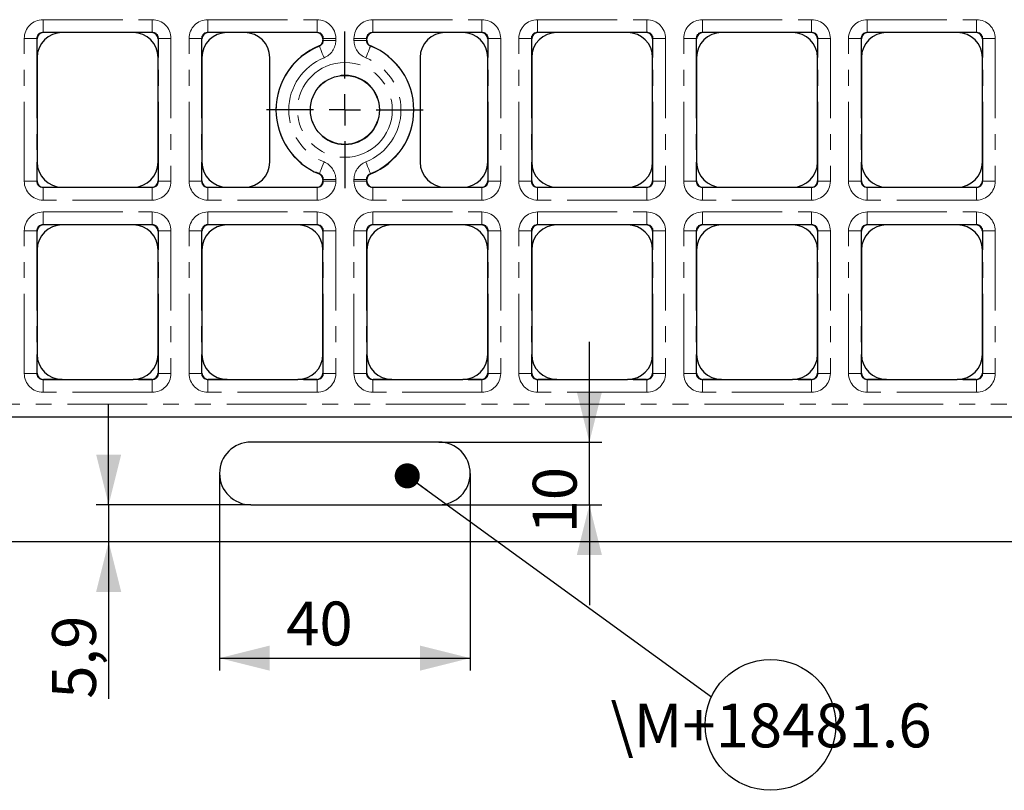
# Model space of a CAD drawing. Units: millimetres. Extents: x 0 to 941, y -61 to 420.
# Drawn here: x 170 to 248, y 286 to 347 of the extents above; entities that cross this region are included whole.
import ezdxf

# ---------------------------------------------------------------- set-up
doc = ezdxf.new("R2010")
doc.units = ezdxf.units.MM
doc.linetypes.add('PHANTOM', pattern=[12.7, 6.35, -1.27, 1.27, -1.27, 1.27, -1.27])
doc.layers.add('FORMAT', color=7, linetype='Continuous')
doc.styles.add('SLDTEXTSTYLE0', font='TXT', dxfattribs={"width": 0.663, "bigfont": 'bigfont'})
doc.styles.add('SLDTEXTSTYLE1', font='TXT', dxfattribs={"width": 0.663})
doc.dimstyles.new('SLDDIMSTYLE3', dxfattribs={"dimtxt": 3.5, "dimasz": 4, "dimexe": 0, "dimexo": 0.0625, "dimgap": 0.875, "dimtad": 2, "dimlfac": 2, "dimrnd": 1e-09, "dimzin": 12, "dimdsep": 46, "dimtxsty": 'SLDTEXTSTYLE1', "dimsah": 1, "dimcen": 0.09, "dimadec": 0, "dimazin": 3, "dimtfac": 1, "dimtmove": 0, "dimatfit": 0, "dimfxl": 0, "dimfrac": 2, "dimtolj": 1, "dimtzin": 12, "dimarcsym": 0})
doc.dimstyles.new('SLDDIMSTYLE6', dxfattribs={"dimtxt": 3.5, "dimasz": 4, "dimexe": 0, "dimexo": 0.0625, "dimgap": 0.875, "dimtad": 2, "dimdec": 1, "dimlfac": 2, "dimrnd": 1e-09, "dimzin": 12, "dimdsep": 46, "dimtxsty": 'SLDTEXTSTYLE1', "dimsah": 1, "dimcen": 0.09, "dimadec": 0, "dimazin": 3, "dimtfac": 1, "dimtmove": 0, "dimatfit": 0, "dimfxl": 0, "dimfrac": 2, "dimtolj": 1, "dimtzin": 12, "dimarcsym": 0})
doc.dimstyles.new('SLDDIMSTYLE7', dxfattribs={"dimtxt": 3.5, "dimasz": 4, "dimexe": 0, "dimexo": 0.0625, "dimgap": 0.875, "dimtad": 2, "dimlfac": 2, "dimrnd": 1e-09, "dimzin": 12, "dimdsep": 46, "dimtxsty": 'SLDTEXTSTYLE1', "dimsah": 1, "dimcen": 0.09, "dimadec": 0, "dimazin": 3, "dimtfac": 1, "dimtofl": 0, "dimtmove": 0, "dimatfit": 3, "dimfxl": 0, "dimfrac": 2, "dimtolj": 1, "dimtzin": 12, "dimarcsym": 0})
doc.dimstyles.new('SLDDIMSTYLE8', dxfattribs={"dimtxt": 0, "dimasz": 2, "dimexe": 0, "dimexo": 0.0625, "dimgap": 0, "dimtad": 0, "dimtih": 1, "dimtoh": 1, "dimdec": 0, "dimrnd": 1e-09, "dimzin": 0, "dimdsep": 46, "dimtxsty": 'Standard', "dimblk1": 'DOT', "dimblk2": 'DOT', "dimsah": 1, "dimcen": 0.09, "dimadec": 0, "dimazin": 0, "dimtfac": 2, "dimtdec": 0, "dimtofl": 0, "dimtmove": 0, "dimatfit": 3, "dimldrblk": 'DOT', "dimfxl": 0, "dimfrac": 2, "dimtolj": 1, "dimtzin": 0, "dimarcsym": 0})

# ---------------------------------------------------------------- blocks, each defined once
blk = doc.blocks.new('_D_17')
at = {"layer": 'FORMAT'}
for p, q in [((185.656, 311.264), (185.656, 295.53)), ((205.656, 311.264), (205.656, 295.53)), ((185.656, 296.53), (205.656, 296.53))]:
    blk.add_line(p, q, dxfattribs=at)
for points in [[(185.656, 296.53), (189.656, 295.53), (189.656, 297.53)], [(205.656, 296.53), (201.656, 297.53), (201.656, 295.53)]]:
    blk.add_solid(points, dxfattribs=at)
at = {"layer": 'FORMAT', "insert": (190.974, 301.041, 0.175), "char_height": 3.5, "attachment_point": 1, "style": 'SLDTEXTSTYLE1'}
blk.add_mtext('40', dxfattribs=at)
blk = doc.blocks.new('_D_21')
at = {"layer": 'FORMAT'}
for p, q in [((215.156, 313.764), (215.156, 321.764)), ((203.156, 313.764), (216.156, 313.764)), ((215.156, 308.764), (215.156, 313.764)), ((203.156, 308.764), (216.156, 308.764)), ((215.156, 308.764), (215.156, 300.764))]:
    blk.add_line(p, q, dxfattribs=at)
for points in [[(215.156, 313.764), (216.156, 317.764), (214.156, 317.764)], [(215.156, 308.764), (214.156, 304.764), (216.156, 304.764)]]:
    blk.add_solid(points, dxfattribs=at)
at = {"layer": 'FORMAT', "insert": (210.644, 306.479, 0.175), "char_height": 3.5, "attachment_point": 1, "rotation": 90, "style": 'SLDTEXTSTYLE1'}
blk.add_mtext('10', dxfattribs=at)
blk = doc.blocks.new('_D_22')
at = {"layer": 'FORMAT'}
for p, q in [((176.812, 308.764), (176.812, 316.764)), ((188.156, 308.764), (175.812, 308.764)), ((176.812, 308.764), (176.812, 305.814)), ((176.812, 305.814), (176.812, 293.292))]:
    blk.add_line(p, q, dxfattribs=at)
for points in [[(176.812, 308.764), (177.812, 312.764), (175.812, 312.764)], [(176.812, 305.814), (175.812, 301.814), (177.812, 301.814)]]:
    blk.add_solid(points, dxfattribs=at)
at = {"layer": 'FORMAT', "insert": (172.3, 293.292, 0.175), "char_height": 3.5, "attachment_point": 1, "rotation": 90, "style": 'SLDTEXTSTYLE1'}
blk.add_mtext('5,9', dxfattribs=at)
blk = doc.blocks.new('SW_NOTE_5')
at = {"layer": 'FORMAT', "color": 0}
blk.add_circle((4.707, -2.249), 5.217, dxfattribs=at)
at = {"layer": 'FORMAT', "color": 0, "insert": (4.746, -0.542), "char_height": 3.5, "attachment_point": 2, "style": 'SLDTEXTSTYLE0'}
blk.add_mtext('\\M+18481.6', dxfattribs=at)
blk = doc.blocks.new('_DOT')
at = {"color": 0, "linetype": 'ByBlock', "lineweight": -2}
blk.add_line((-0.5, 0), (-1, 0), dxfattribs=at)
at = {"color": 0, "linetype": 'ByBlock', "const_width": 0.5}
blk.add_lwpolyline([(-0.25, 0, 1), (0.25, 0, 1)], format="xyb", close=True, dxfattribs=at)
blk = doc.blocks.new('SW_CENTERMARKSYMBOL_1')
at = {"layer": 'FORMAT', "color": 0}
for p, q in [((0, 2.5), (0, 6.25)), ((0, 0), (0, 1.25)), ((-2.5, 0), (-6.25, 0)), ((0, 0), (-1.25, 0)), ((0, 0), (0, -1.25)), ((0, 0), (1.25, 0)), ((2.5, 0), (6.25, 0)), ((0, -2.5), (0, -6.25))]:
    blk.add_line(p, q, dxfattribs=at)

msp = doc.modelspace()

# ---------------------------------------------------------------- linework, layer by layer
at = {"color": 8, "linetype": 'PHANTOM', "lineweight": 0}
for p, q in [((171.579572, 347.460115), (180.282123, 347.460115)), ((171.579572, 346.460153), (171.579572, 347.460115)), ((180.282123, 346.460153), (180.282123, 347.460115)), ((184.729572, 347.460115), (193.432124, 347.460115)), ((184.729572, 346.460153), (184.729572, 347.460115)), ((193.432124, 346.460153), (193.432124, 347.460115)), ((197.879572, 347.460115), (206.582123, 347.460115)), ((197.879572, 347.460115), (197.879572, 346.460153)), ((206.582123, 347.460115), (206.582123, 346.460153)), ((211.029572, 347.460115), (219.732123, 347.460115)), ((211.029572, 346.460153), (211.029572, 347.460115)), ((219.732123, 346.460153), (219.732123, 347.460115)), ((224.179572, 347.460115), (232.882122, 347.460115)), ((224.179572, 346.460153), (224.179572, 347.460115)), ((232.882122, 346.460153), (232.882122, 347.460115)), ((237.329571, 347.460115), (246.032125, 347.460115)), ((237.329571, 346.460153), (237.329571, 347.460115)), ((246.032125, 346.460153), (246.032125, 347.460115)), ((180.282123, 346.460153), (171.579572, 346.460153)), ((171.579572, 346.460153), (171.605828, 346.433896)), ((180.255867, 346.433896), (180.282123, 346.460153)), ((193.432124, 346.460153), (184.729572, 346.460153)), ((184.729572, 346.460153), (184.755829, 346.433896)), ((193.405867, 346.433896), (193.432124, 346.460153)), ((206.582123, 346.460153), (197.879572, 346.460153)), ((197.879572, 346.460153), (197.905829, 346.433896)), ((206.555867, 346.433896), (206.582123, 346.460153)), ((219.732123, 346.460153), (211.029572, 346.460153)), ((211.029572, 346.460153), (211.055829, 346.433896)), ((219.705868, 346.433896), (219.732123, 346.460153)), ((232.882122, 346.460153), (224.179572, 346.460153)), ((224.179572, 346.460153), (224.205828, 346.433896)), ((232.855867, 346.433896), (232.882122, 346.460153)), ((246.032125, 346.460153), (237.329571, 346.460153)), ((237.329571, 346.460153), (237.355827, 346.433896)), ((246.005866, 346.433896), (246.032125, 346.460153)), ((170.079629, 334.56762), (170.079629, 345.960172)), ((170.079629, 345.960172), (171.079592, 345.960172)), ((171.079592, 345.960172), (171.079592, 334.56762)), ((171.105848, 345.933915), (171.079592, 345.960172)), ((180.782105, 345.960172), (180.755848, 345.933915)), ((180.782105, 334.56762), (180.782105, 345.960172)), ((180.782105, 345.960172), (181.782067, 345.960172)), ((181.782067, 345.960172), (181.782067, 334.56762)), ((183.229629, 334.56762), (183.229629, 345.960172)), ((183.229629, 345.960172), (184.229591, 345.960172)), ((184.229591, 345.960172), (184.229591, 334.56762)), ((184.255848, 345.933915), (184.229591, 345.960172)), ((193.932105, 345.960172), (193.905848, 345.933915)), ((193.905848, 345.826032), (193.932105, 345.808301)), ((193.932105, 345.808301), (193.932105, 345.960172)), ((193.932105, 345.960172), (194.932067, 345.960172)), ((193.932105, 345.808301), (194.932067, 345.808301)), ((194.932067, 345.960172), (194.932067, 345.808301)), ((196.379629, 345.808301), (196.379629, 345.960172)), ((196.379629, 345.960172), (197.379591, 345.960172)), ((196.379629, 345.808301), (197.379591, 345.808301)), ((197.379591, 345.960172), (197.379591, 345.808301)), ((197.405848, 345.933915), (197.379591, 345.960172)), ((197.379591, 345.808301), (197.405848, 345.826032)), ((207.082105, 345.960172), (207.055848, 345.933915)), ((207.082105, 334.56762), (207.082105, 345.960172)), ((208.082067, 345.960172), (207.082105, 345.960172)), ((208.082067, 345.960172), (208.082067, 334.56762)), ((209.529629, 334.56762), (209.529629, 345.960172)), ((209.529629, 345.960172), (210.529591, 345.960172)), ((210.529591, 345.960172), (210.529591, 334.56762)), ((210.555848, 345.933915), (210.529591, 345.960172)), ((220.232104, 345.960172), (220.205848, 345.933915)), ((220.232104, 334.56762), (220.232104, 345.960172)), ((220.232104, 345.960172), (221.232067, 345.960172)), ((221.232067, 345.960172), (221.232067, 334.56762)), ((222.679629, 334.56762), (222.679629, 345.960172)), ((222.679629, 345.960172), (223.679592, 345.960172)), ((223.679592, 345.960172), (223.679592, 334.56762)), ((223.705848, 345.933915), (223.679592, 345.960172)), ((233.382105, 345.960172), (233.355849, 345.933915)), ((233.382105, 334.56762), (233.382105, 345.960172)), ((233.382105, 345.960172), (234.382066, 345.960172)), ((234.382066, 345.960172), (234.382066, 334.56762)), ((235.829628, 334.56762), (235.829628, 345.960172)), ((235.829628, 345.960172), (236.829593, 345.960172)), ((236.829593, 345.960172), (236.829593, 334.56762)), ((236.855849, 345.933915), (236.829593, 345.960172)), ((246.532104, 345.960172), (246.505848, 345.933915)), ((246.532104, 334.56762), (246.532104, 345.960172)), ((246.532104, 345.960172), (247.532065, 345.960172)), ((247.532065, 345.960172), (247.532065, 334.56762)), ((171.079592, 334.56762), (171.105848, 334.593877)), ((180.755848, 334.593877), (180.782105, 334.56762)), ((184.229591, 334.56762), (184.255848, 334.593877)), ((193.932105, 334.719491), (193.905848, 334.70176)), ((193.905848, 334.593877), (193.932105, 334.56762)), ((193.932105, 334.56762), (193.932105, 334.719491)), ((194.932067, 334.719491), (193.932105, 334.719491)), ((194.932067, 334.719491), (194.932067, 334.56762)), ((196.379629, 334.56762), (196.379629, 334.719491)), ((197.379591, 334.719491), (196.379629, 334.719491)), ((197.379591, 334.719491), (197.379591, 334.56762)), ((197.405848, 334.70176), (197.379591, 334.719491)), ((197.379591, 334.56762), (197.405848, 334.593877)), ((207.055848, 334.593877), (207.082105, 334.56762)), ((210.529591, 334.56762), (210.555848, 334.593877)), ((220.205848, 334.593877), (220.232104, 334.56762)), ((223.679592, 334.56762), (223.705848, 334.593877)), ((233.355849, 334.593877), (233.382105, 334.56762)), ((236.829593, 334.56762), (236.855849, 334.593877)), ((246.505848, 334.593877), (246.532104, 334.56762)), ((170.079629, 334.56762), (171.079592, 334.56762)), ((171.605828, 334.093896), (171.579572, 334.067639)), ((171.579572, 333.067677), (171.579572, 334.067639)), ((171.579572, 334.067639), (180.282123, 334.067639)), ((180.282123, 334.067639), (180.255867, 334.093896)), ((180.282123, 333.067677), (180.282123, 334.067639)), ((180.782105, 334.56762), (181.782067, 334.56762)), ((183.229629, 334.56762), (184.229591, 334.56762)), ((184.755829, 334.093896), (184.729572, 334.067639)), ((184.729572, 333.067677), (184.729572, 334.067639)), ((184.729572, 334.067639), (193.432124, 334.067639)), ((193.432124, 334.067639), (193.405867, 334.093896)), ((193.432124, 333.067677), (193.432124, 334.067639)), ((194.932067, 334.56762), (193.932105, 334.56762)), ((197.379591, 334.56762), (196.379629, 334.56762)), ((197.905829, 334.093896), (197.879572, 334.067639)), ((197.879572, 334.067639), (197.879572, 333.067677)), ((197.879572, 334.067639), (206.582123, 334.067639)), ((206.582123, 334.067639), (206.555867, 334.093896)), ((206.582123, 334.067639), (206.582123, 333.067677)), ((208.082067, 334.56762), (207.082105, 334.56762)), ((209.529629, 334.56762), (210.529591, 334.56762)), ((211.055829, 334.093896), (211.029572, 334.067639)), ((211.029572, 333.067677), (211.029572, 334.067639)), ((211.029572, 334.067639), (219.732123, 334.067639)), ((219.732123, 334.067639), (219.705868, 334.093896)), ((219.732123, 333.067677), (219.732123, 334.067639)), ((220.232104, 334.56762), (221.232067, 334.56762)), ((222.679629, 334.56762), (223.679592, 334.56762)), ((224.205828, 334.093896), (224.179572, 334.067639)), ((224.179572, 333.067677), (224.179572, 334.067639)), ((224.179572, 334.067639), (232.882122, 334.067639)), ((232.882122, 334.067639), (232.855867, 334.093896)), ((232.882122, 333.067677), (232.882122, 334.067639)), ((233.382105, 334.56762), (234.382066, 334.56762)), ((235.829628, 334.56762), (236.829593, 334.56762)), ((237.355827, 334.093896), (237.329571, 334.067639)), ((237.329571, 333.067677), (237.329571, 334.067639)), ((237.329571, 334.067639), (246.032125, 334.067639)), ((246.032125, 334.067639), (246.005866, 334.093896)), ((246.032125, 333.067677), (246.032125, 334.067639)), ((246.532104, 334.56762), (247.532065, 334.56762)), ((180.282123, 333.067677), (171.579572, 333.067677)), ((193.432124, 333.067677), (184.729572, 333.067677)), ((206.582123, 333.067677), (197.879572, 333.067677)), ((219.732123, 333.067677), (211.029572, 333.067677)), ((232.882122, 333.067677), (224.179572, 333.067677)), ((246.032125, 333.067677), (237.329571, 333.067677)), ((171.579572, 332.120114), (180.282123, 332.120114)), ((171.579572, 331.120152), (171.579572, 332.120114)), ((180.282123, 331.120152), (180.282123, 332.120114)), ((184.729572, 332.120114), (193.432124, 332.120114)), ((184.729572, 331.120152), (184.729572, 332.120114)), ((193.432124, 331.120152), (193.432124, 332.120114)), ((197.879572, 332.120114), (206.582123, 332.120114)), ((197.879572, 331.120152), (197.879572, 332.120114)), ((206.582123, 331.120152), (206.582123, 332.120114)), ((211.029572, 332.120114), (219.732123, 332.120114)), ((211.029572, 331.120152), (211.029572, 332.120114)), ((219.732123, 331.120152), (219.732123, 332.120114)), ((224.179572, 332.120114), (232.882122, 332.120114)), ((224.179572, 331.120152), (224.179572, 332.120114)), ((232.882122, 331.120152), (232.882122, 332.120114)), ((237.329571, 332.120114), (246.032125, 332.120114)), ((237.329571, 331.120152), (237.329571, 332.120114)), ((246.032125, 331.120152), (246.032125, 332.120114)), ((180.282123, 331.120152), (171.579572, 331.120152)), ((171.579572, 331.120152), (171.605828, 331.093896)), ((180.255867, 331.093896), (180.282123, 331.120152)), ((193.432124, 331.120152), (184.729572, 331.120152)), ((184.729572, 331.120152), (184.755829, 331.093896)), ((193.405867, 331.093896), (193.432124, 331.120152)), ((206.582123, 331.120152), (197.879572, 331.120152)), ((197.879572, 331.120152), (197.905829, 331.093896)), ((206.555867, 331.093896), (206.582123, 331.120152)), ((219.732123, 331.120152), (211.029572, 331.120152)), ((211.029572, 331.120152), (211.055829, 331.093896)), ((219.705868, 331.093896), (219.732123, 331.120152)), ((232.882122, 331.120152), (224.179572, 331.120152)), ((224.179572, 331.120152), (224.205828, 331.093896)), ((232.855867, 331.093896), (232.882122, 331.120152)), ((246.032125, 331.120152), (237.329571, 331.120152)), ((237.329571, 331.120152), (237.355827, 331.093896)), ((246.005866, 331.093896), (246.032125, 331.120152)), ((170.079629, 319.23762), (170.079629, 330.620172)), ((170.079629, 330.620172), (171.079592, 330.620172)), ((171.079592, 330.620172), (171.079592, 319.23762)), ((171.105848, 330.593915), (171.079592, 330.620172)), ((180.782105, 330.620172), (180.755848, 330.593915)), ((180.782105, 319.23762), (180.782105, 330.620172)), ((180.782105, 330.620172), (181.782067, 330.620172)), ((181.782067, 330.620172), (181.782067, 319.23762)), ((183.229629, 319.23762), (183.229629, 330.620172)), ((183.229629, 330.620172), (184.229591, 330.620172)), ((184.229591, 330.620172), (184.229591, 319.23762)), ((184.255848, 330.593915), (184.229591, 330.620172)), ((193.932105, 330.620172), (193.905848, 330.593915)), ((193.932105, 319.23762), (193.932105, 330.620172)), ((193.932105, 330.620172), (194.932067, 330.620172)), ((194.932067, 330.620172), (194.932067, 319.23762)), ((196.379629, 319.23762), (196.379629, 330.620172)), ((196.379629, 330.620172), (197.379591, 330.620172)), ((197.379591, 330.620172), (197.379591, 319.23762)), ((197.405848, 330.593915), (197.379591, 330.620172)), ((207.082105, 330.620172), (207.055848, 330.593915)), ((207.082105, 319.23762), (207.082105, 330.620172)), ((207.082105, 330.620172), (208.082067, 330.620172)), ((208.082067, 330.620172), (208.082067, 319.23762)), ((209.529629, 319.23762), (209.529629, 330.620172)), ((209.529629, 330.620172), (210.529591, 330.620172)), ((210.529591, 330.620172), (210.529591, 319.23762)), ((210.555848, 330.593915), (210.529591, 330.620172)), ((220.232104, 330.620172), (220.205848, 330.593915)), ((220.232104, 319.23762), (220.232104, 330.620172)), ((220.232104, 330.620172), (221.232067, 330.620172)), ((221.232067, 330.620172), (221.232067, 319.23762)), ((222.679629, 319.23762), (222.679629, 330.620172)), ((222.679629, 330.620172), (223.679592, 330.620172)), ((223.679592, 330.620172), (223.679592, 319.23762)), ((223.705848, 330.593915), (223.679592, 330.620172)), ((233.382105, 330.620172), (233.355849, 330.593915)), ((233.382105, 319.23762), (233.382105, 330.620172)), ((233.382105, 330.620172), (234.382066, 330.620172)), ((234.382066, 330.620172), (234.382066, 319.23762)), ((235.829628, 319.23762), (235.829628, 330.620172)), ((235.829628, 330.620172), (236.829593, 330.620172)), ((236.829593, 330.620172), (236.829593, 319.23762)), ((236.855849, 330.593915), (236.829593, 330.620172)), ((246.532104, 330.620172), (246.505848, 330.593915)), ((246.532104, 319.23762), (246.532104, 330.620172)), ((246.532104, 330.620172), (247.532065, 330.620172)), ((247.532065, 330.620172), (247.532065, 319.23762)), ((170.079629, 319.23762), (171.079592, 319.23762)), ((171.079592, 319.23762), (171.105848, 319.263878)), ((180.755848, 319.263878), (180.782105, 319.23762)), ((180.782105, 319.23762), (181.782067, 319.23762)), ((183.229629, 319.23762), (184.229591, 319.23762)), ((184.229591, 319.23762), (184.255848, 319.263878)), ((193.905848, 319.263878), (193.932105, 319.23762)), ((193.932105, 319.23762), (194.932067, 319.23762)), ((196.379629, 319.23762), (197.379591, 319.23762)), ((197.379591, 319.23762), (197.405848, 319.263878)), ((207.055848, 319.263878), (207.082105, 319.23762)), ((207.082105, 319.23762), (208.082067, 319.23762)), ((209.529629, 319.23762), (210.529591, 319.23762)), ((210.529591, 319.23762), (210.555848, 319.263878)), ((220.205848, 319.263878), (220.232104, 319.23762)), ((220.232104, 319.23762), (221.232067, 319.23762)), ((222.679629, 319.23762), (223.679592, 319.23762)), ((223.679592, 319.23762), (223.705848, 319.263878)), ((233.355849, 319.263878), (233.382105, 319.23762)), ((233.382105, 319.23762), (234.382066, 319.23762)), ((235.829628, 319.23762), (236.829593, 319.23762)), ((236.829593, 319.23762), (236.855849, 319.263878)), ((246.505848, 319.263878), (246.532104, 319.23762)), ((246.532104, 319.23762), (247.532065, 319.23762)), ((171.605828, 318.763895), (171.579572, 318.737639)), ((171.579572, 317.737677), (171.579572, 318.737639)), ((171.579572, 318.737639), (180.282123, 318.737639)), ((180.282123, 318.737639), (180.255867, 318.763895)), ((180.282123, 317.737677), (180.282123, 318.737639)), ((184.755829, 318.763895), (184.729572, 318.737639)), ((184.729572, 317.737677), (184.729572, 318.737639)), ((184.729572, 318.737639), (193.432124, 318.737639)), ((193.432124, 318.737639), (193.405867, 318.763895)), ((193.432124, 317.737677), (193.432124, 318.737639)), ((197.905829, 318.763895), (197.879572, 318.737639)), ((197.879572, 317.737677), (197.879572, 318.737639)), ((197.879572, 318.737639), (206.582123, 318.737639)), ((206.582123, 318.737639), (206.555867, 318.763895)), ((206.582123, 317.737677), (206.582123, 318.737639)), ((211.055829, 318.763895), (211.029572, 318.737639)), ((211.029572, 317.737677), (211.029572, 318.737639)), ((211.029572, 318.737639), (219.732123, 318.737639)), ((219.732123, 318.737639), (219.705868, 318.763895)), ((219.732123, 317.737677), (219.732123, 318.737639)), ((224.205828, 318.763895), (224.179572, 318.737639)), ((224.179572, 317.737677), (224.179572, 318.737639)), ((224.179572, 318.737639), (232.882122, 318.737639)), ((232.882122, 318.737639), (232.855867, 318.763895)), ((232.882122, 317.737677), (232.882122, 318.737639)), ((237.355827, 318.763895), (237.329571, 318.737639)), ((237.329571, 317.737677), (237.329571, 318.737639)), ((237.329571, 318.737639), (246.032125, 318.737639)), ((246.032125, 318.737639), (246.005866, 318.763895)), ((246.032125, 317.737677), (246.032125, 318.737639)), ((180.282123, 317.737677), (171.579572, 317.737677)), ((193.432124, 317.737677), (184.729572, 317.737677)), ((206.582123, 317.737677), (197.879572, 317.737677)), ((219.732123, 317.737677), (211.029572, 317.737677)), ((232.882122, 317.737677), (224.179572, 317.737677)), ((246.032125, 317.737677), (237.329571, 317.737677)), ((71.932065, 316.790115), (319.37963, 316.790115)), ((320.379588, 315.790153), (70.932108, 315.790153))]:
    msp.add_line(p, q, dxfattribs=at)
at = {"color": 7, "linetype": 'Continuous', "lineweight": 30}
for p, q in [((173.105848, 346.433896), (171.605828, 346.433896)), ((178.755849, 346.433896), (173.105848, 346.433896)), ((180.255867, 346.433896), (178.755849, 346.433896)), ((186.255848, 346.433896), (184.755829, 346.433896)), ((187.655847, 346.433896), (186.255848, 346.433896)), ((193.405867, 346.433896), (187.655847, 346.433896)), ((203.655848, 346.433896), (197.905829, 346.433896)), ((205.055848, 346.433896), (203.655848, 346.433896)), ((206.555867, 346.433896), (205.055848, 346.433896)), ((212.555847, 346.433896), (211.055829, 346.433896)), ((218.205848, 346.433896), (212.555847, 346.433896)), ((219.705868, 346.433896), (218.205848, 346.433896)), ((225.705848, 346.433896), (224.205828, 346.433896)), ((231.355849, 346.433896), (225.705848, 346.433896)), ((232.855867, 346.433896), (231.355849, 346.433896)), ((238.855849, 346.433896), (237.355827, 346.433896)), ((244.505848, 346.433896), (238.855849, 346.433896)), ((246.005866, 346.433896), (244.505848, 346.433896)), ((171.105848, 344.433896), (171.105848, 345.933915)), ((180.755848, 345.933915), (180.755848, 344.433896)), ((184.255848, 344.433896), (184.255848, 345.933915)), ((193.905848, 345.933915), (193.905848, 345.826032)), ((197.405848, 345.826032), (197.405848, 345.933915)), ((207.055848, 345.933915), (207.055848, 344.433896)), ((210.555848, 344.433896), (210.555848, 345.933915)), ((220.205848, 345.933915), (220.205848, 344.433896)), ((223.705848, 344.433896), (223.705848, 345.933915)), ((233.355849, 345.933915), (233.355849, 344.433896)), ((236.855849, 344.433896), (236.855849, 345.933915)), ((246.505848, 345.933915), (246.505848, 344.433896)), ((171.105848, 344.433896), (171.105848, 336.093896)), ((180.755848, 336.093896), (180.755848, 344.433896)), ((184.255848, 344.433896), (184.255848, 336.093896)), ((189.655848, 336.093896), (189.655848, 344.433896)), ((201.655848, 344.433896), (201.655848, 336.093896)), ((207.055848, 336.093896), (207.055848, 344.433896)), ((210.555848, 344.433896), (210.555848, 336.093896)), ((220.205848, 336.093896), (220.205848, 344.433896)), ((223.705848, 344.433896), (223.705848, 336.093896)), ((233.355849, 336.093896), (233.355849, 344.433896)), ((236.855849, 344.433896), (236.855849, 336.093896)), ((246.505848, 336.093896), (246.505848, 344.433896)), ((171.105848, 334.593877), (171.105848, 336.093896)), ((180.755848, 336.093896), (180.755848, 334.593877)), ((184.255848, 334.593877), (184.255848, 336.093896)), ((207.055848, 336.093896), (207.055848, 334.593877)), ((210.555848, 334.593877), (210.555848, 336.093896)), ((220.205848, 336.093896), (220.205848, 334.593877)), ((223.705848, 334.593877), (223.705848, 336.093896)), ((233.355849, 336.093896), (233.355849, 334.593877)), ((236.855849, 334.593877), (236.855849, 336.093896)), ((246.505848, 336.093896), (246.505848, 334.593877)), ((193.905848, 334.70176), (193.905848, 334.593877)), ((197.405848, 334.593877), (197.405848, 334.70176)), ((171.605828, 334.093896), (173.105848, 334.093896)), ((173.105848, 334.093896), (178.755849, 334.093896)), ((178.755849, 334.093896), (180.255867, 334.093896)), ((184.755829, 334.093896), (186.255848, 334.093896)), ((186.255848, 334.093896), (187.655847, 334.093896)), ((187.655847, 334.093896), (193.405867, 334.093896)), ((197.905829, 334.093896), (203.655848, 334.093896)), ((203.655848, 334.093896), (205.055848, 334.093896)), ((205.055848, 334.093896), (206.555867, 334.093896)), ((211.055829, 334.093896), (212.555847, 334.093896)), ((212.555847, 334.093896), (218.205848, 334.093896)), ((218.205848, 334.093896), (219.705868, 334.093896)), ((224.205828, 334.093896), (225.705848, 334.093896)), ((225.705848, 334.093896), (231.355849, 334.093896)), ((231.355849, 334.093896), (232.855867, 334.093896)), ((237.355827, 334.093896), (238.855849, 334.093896)), ((238.855849, 334.093896), (244.505848, 334.093896)), ((244.505848, 334.093896), (246.005866, 334.093896)), ((173.105848, 331.093896), (171.605828, 331.093896)), ((178.755849, 331.093896), (173.105848, 331.093896)), ((180.255867, 331.093896), (178.755849, 331.093896)), ((186.255848, 331.093896), (184.755829, 331.093896)), ((191.905848, 331.093896), (186.255848, 331.093896)), ((193.405867, 331.093896), (191.905848, 331.093896)), ((199.405848, 331.093896), (197.905829, 331.093896)), ((205.055848, 331.093896), (199.405848, 331.093896)), ((206.555867, 331.093896), (205.055848, 331.093896)), ((212.555847, 331.093896), (211.055829, 331.093896)), ((218.205848, 331.093896), (212.555847, 331.093896)), ((219.705868, 331.093896), (218.205848, 331.093896)), ((225.705848, 331.093896), (224.205828, 331.093896)), ((231.355849, 331.093896), (225.705848, 331.093896)), ((232.855867, 331.093896), (231.355849, 331.093896)), ((238.855849, 331.093896), (237.355827, 331.093896)), ((244.505848, 331.093896), (238.855849, 331.093896)), ((246.005866, 331.093896), (244.505848, 331.093896)), ((171.105848, 329.093896), (171.105848, 330.593915)), ((180.755848, 330.593915), (180.755848, 329.093896)), ((184.255848, 329.093896), (184.255848, 330.593915)), ((193.905848, 330.593915), (193.905848, 329.093896)), ((197.405848, 329.093896), (197.405848, 330.593915)), ((207.055848, 330.593915), (207.055848, 329.093896)), ((210.555848, 329.093896), (210.555848, 330.593915)), ((220.205848, 330.593915), (220.205848, 329.093896)), ((223.705848, 329.093896), (223.705848, 330.593915)), ((233.355849, 330.593915), (233.355849, 329.093896)), ((236.855849, 329.093896), (236.855849, 330.593915)), ((246.505848, 330.593915), (246.505848, 329.093896)), ((171.105848, 329.093896), (171.105848, 320.763896)), ((180.755848, 320.763896), (180.755848, 329.093896)), ((184.255848, 329.093896), (184.255848, 320.763896)), ((193.905848, 320.763896), (193.905848, 329.093896)), ((197.405848, 329.093896), (197.405848, 320.763896)), ((207.055848, 320.763896), (207.055848, 329.093896)), ((210.555848, 329.093896), (210.555848, 320.763896)), ((220.205848, 320.763896), (220.205848, 329.093896)), ((223.705848, 329.093896), (223.705848, 320.763896)), ((233.355849, 320.763896), (233.355849, 329.093896)), ((236.855849, 329.093896), (236.855849, 320.763896)), ((246.505848, 320.763896), (246.505848, 329.093896)), ((171.105848, 319.263878), (171.105848, 320.763896)), ((180.755848, 320.763896), (180.755848, 319.263878)), ((184.255848, 319.263878), (184.255848, 320.763896)), ((193.905848, 320.763896), (193.905848, 319.263878)), ((197.405848, 319.263878), (197.405848, 320.763896)), ((207.055848, 320.763896), (207.055848, 319.263878)), ((210.555848, 319.263878), (210.555848, 320.763896)), ((220.205848, 320.763896), (220.205848, 319.263878)), ((223.705848, 319.263878), (223.705848, 320.763896)), ((233.355849, 320.763896), (233.355849, 319.263878)), ((236.855849, 319.263878), (236.855849, 320.763896)), ((246.505848, 320.763896), (246.505848, 319.263878)), ((173.105848, 318.763895), (171.605828, 318.763895)), ((173.105848, 318.763895), (178.755849, 318.763895)), ((180.255867, 318.763895), (178.755849, 318.763895)), ((186.255848, 318.763895), (184.755829, 318.763895)), ((186.255848, 318.763895), (191.905848, 318.763895)), ((193.405867, 318.763895), (191.905848, 318.763895)), ((199.405848, 318.763895), (197.905829, 318.763895)), ((199.405848, 318.763895), (205.055848, 318.763895)), ((206.555867, 318.763895), (205.055848, 318.763895)), ((212.555847, 318.763895), (211.055829, 318.763895)), ((212.555847, 318.763895), (218.205848, 318.763895)), ((219.705868, 318.763895), (218.205848, 318.763895)), ((225.705848, 318.763895), (224.205828, 318.763895)), ((225.705848, 318.763895), (231.355849, 318.763895)), ((232.855867, 318.763895), (231.355849, 318.763895)), ((238.855849, 318.763895), (237.355827, 318.763895)), ((238.855849, 318.763895), (244.505848, 318.763895)), ((246.005866, 318.763895), (244.505848, 318.763895)), ((320.405851, 315.763897), (70.905845, 315.763897)), ((203.155848, 313.763896), (188.155848, 313.763896)), ((188.155848, 308.763896), (203.155848, 308.763896)), ((320.405851, 305.813898), (70.905845, 305.813898))]:
    msp.add_line(p, q, dxfattribs=at)
at = {"color": 8, "linetype": 'PHANTOM', "lineweight": 0, "flags": 128}
for points in [[(193.618242, 345.344253), (193.61817, 345.344306), (193.593359, 345.362537)], [(193.618242, 345.344253), (193.625946, 345.325046), (193.647504, 345.271296), (193.682096, 345.185046), (193.728409, 345.069575), (193.784681, 344.929271), (193.848775, 344.769466), (193.918255, 344.596233), (193.990479, 344.416156)], [(197.693454, 345.344253), (197.68575, 345.325046), (197.664192, 345.271296), (197.6296, 345.185046), (197.583287, 345.069575), (197.527014, 344.929271), (197.46292, 344.769466), (197.393441, 344.596233), (197.321217, 344.416156)], [(197.718337, 345.362537), (197.710066, 345.356467), (197.693454, 345.344253)], [(193.618242, 335.183539), (193.625946, 335.202746), (193.647504, 335.256496), (193.682096, 335.342746), (193.728409, 335.458217), (193.784681, 335.598521), (193.848775, 335.758326), (193.918255, 335.931559), (193.990479, 336.111636)], [(197.693454, 335.183539), (197.68575, 335.202746), (197.664192, 335.256496), (197.6296, 335.342746), (197.583287, 335.458217), (197.527014, 335.598521), (197.46292, 335.758326), (197.393441, 335.931559), (197.321217, 336.111636)], [(193.593359, 335.165255), (193.60163, 335.171326), (193.618242, 335.183539)], [(197.693454, 335.183539), (197.693525, 335.183486), (197.718337, 335.165255)]]:
    msp.add_lwpolyline(points, dxfattribs=at)
at = {"color": 8, "linetype": 'PHANTOM', "lineweight": 0}
for radius in [3.782764, 2.782802]:
    msp.add_circle((195.655848, 340.263896), radius, dxfattribs=at)
at = {"color": 7, "linetype": 'Continuous', "lineweight": 30}
msp.add_circle((195.655848, 340.263896), 2.75, dxfattribs=at)
for centre, radius, start, end in [((173.105848, 344.433896), 2, 90, 180), ((178.755848, 344.433896), 2, 0, 90), ((186.255848, 344.433896), 2, 90, 180), ((187.655848, 344.433896), 2, 0, 90), ((203.655848, 344.433896), 2, 90, 180), ((205.055848, 344.433896), 2, 0, 90), ((212.555848, 344.433896), 2, 90, 180), ((218.205848, 344.433896), 2, 0, 90), ((225.705848, 344.433896), 2, 90, 180), ((231.355848, 344.433896), 2, 0, 90), ((238.855848, 344.433896), 2, 90, 180), ((244.505848, 344.433896), 2, 0, 90), ((193.405871, 345.82603), 0.499977, 292.02391134, 0.00028156), ((197.905825, 345.82603), 0.499977, 179.99973016, 247.97607694), ((195.655848, 340.263896), 5.5, 112.02419026, 247.97580974), ((195.655848, 340.263896), 5.5, 292.02419026, 67.97580974), ((173.105848, 336.093896), 2, 180, 270), ((178.755848, 336.093896), 2, 270, 0), ((186.255848, 336.093896), 2, 180, 270), ((187.655848, 336.093896), 2, 270, 0), ((203.655848, 336.093896), 2, 180, 270), ((205.055848, 336.093896), 2, 270, 0), ((212.555848, 336.093896), 2, 180, 270), ((218.205848, 336.093896), 2, 270, 0), ((225.705848, 336.093896), 2, 180, 270), ((231.355848, 336.093896), 2, 270, 0), ((238.855848, 336.093896), 2, 180, 270), ((244.505848, 336.093896), 2, 270, 0), ((193.40587, 334.701762), 0.499977, 359.99973016, 67.97607694), ((197.905825, 334.701763), 0.499977, 112.02391134, 180.00028156), ((173.105848, 329.093896), 2, 90, 180), ((178.755848, 329.093896), 2, 0, 90), ((186.255848, 329.093896), 2, 90, 180), ((191.905848, 329.093896), 2, 0, 90), ((199.405848, 329.093896), 2, 90, 180), ((205.055848, 329.093896), 2, 0, 90), ((212.555848, 329.093896), 2, 90, 180), ((218.205848, 329.093896), 2, 0, 90), ((225.705848, 329.093896), 2, 90, 180), ((231.355848, 329.093896), 2, 0, 90), ((238.855848, 329.093896), 2, 90, 180), ((244.505848, 329.093896), 2, 0, 90), ((173.105848, 320.763896), 2, 180, 270), ((178.755848, 320.763896), 2, 270, 0), ((186.255848, 320.763896), 2, 180, 270), ((191.905848, 320.763896), 2, 270, 0), ((199.405848, 320.763896), 2, 180, 270), ((205.055848, 320.763896), 2, 270, 0), ((212.555848, 320.763896), 2, 180, 270), ((218.205848, 320.763896), 2, 270, 0), ((225.705848, 320.763896), 2, 180, 270), ((231.355848, 320.763896), 2, 270, 0), ((238.855848, 320.763896), 2, 180, 270), ((244.505848, 320.763896), 2, 270, 0), ((188.155848, 311.263896), 2.5, 90, 270), ((203.155848, 311.263896), 2.5, 270, 90)]:
    msp.add_arc(centre, radius, start, end, dxfattribs=at)
at = {"color": 8, "linetype": 'PHANTOM', "lineweight": 0}
for centre, radius, start, end in [((193.432215, 345.80824), 0.499889, 291.84741591, 0.00709224), ((193.432133, 345.808295), 1.499933, 291.85425699, 0.00024264), ((197.879563, 345.808295), 1.499934, 179.99976309, 248.14573728), ((197.87948, 345.80824), 0.499889, 179.99289655, 248.15259531), ((195.655848, 340.263896), 5.473743, 111.85450317, 248.14549683), ((195.655848, 340.263896), 5.473743, 291.85450317, 68.14549683), ((195.655848, 340.263896), 4.473781, 111.85450317, 248.14549683), ((195.655848, 340.263896), 4.473781, 291.85450317, 68.14549683), ((193.432133, 334.719497), 1.499934, 359.99976309, 68.14573728), ((197.879563, 334.719497), 1.499933, 111.85425699, 180.00024264), ((193.432215, 334.719553), 0.499889, 359.99289655, 68.15259531), ((197.87948, 334.719553), 0.499889, 111.84741591, 180.00709224)]:
    msp.add_arc(centre, radius, start, end, dxfattribs=at)
for centre, major_axis, ratio, start_param, end_param in [((171.579686, 345.960058), (1.060741, -1.060741), 0.99992385, 2.356232566, 3.926952741), ((180.282009, 345.960058), (1.060741, 1.060741), 0.99992385, 5.49782522, 7.068545394), ((184.729686, 345.960058), (1.060741, -1.060741), 0.99992385, 2.356232566, 3.926952741), ((193.432009, 345.960058), (1.060741, 1.060741), 0.99992385, 5.49782522, 7.068545394), ((197.879686, 345.960058), (1.060741, -1.060741), 0.99992385, 2.356232566, 3.926952741), ((206.582009, 345.960058), (1.060741, 1.060741), 0.99992385, 5.49782522, 7.068545394), ((211.029686, 345.960058), (1.060741, -1.060741), 0.99992385, 2.356232566, 3.926952741), ((219.732009, 345.960058), (1.060741, 1.060741), 0.99992385, 5.49782522, 7.068545394), ((224.179686, 345.960058), (1.060741, -1.060741), 0.99992385, 2.356232566, 3.926952741), ((232.882009, 345.960058), (1.060741, 1.060741), 0.99992385, 5.49782522, 7.068545394), ((237.329686, 345.960058), (1.060741, -1.060741), 0.99992385, 2.356232566, 3.926952741), ((246.032009, 345.960058), (1.060741, 1.060741), 0.99992385, 5.49782522, 7.068545394), ((171.579686, 345.960058), (0.353688, -0.353688), 0.99961938, 2.356232566, 3.926952741), ((180.282009, 345.960058), (0.353688, 0.353688), 0.99961938, 5.49782522, 7.068545394), ((184.729686, 345.960058), (0.353688, -0.353688), 0.99961938, 2.356232566, 3.926952741), ((193.432009, 345.960058), (0.353688, 0.353688), 0.99961938, 5.49782522, 7.068545394), ((197.879686, 345.960058), (0.353688, -0.353688), 0.99961938, 2.356232566, 3.926952741), ((206.582009, 345.960058), (0.353688, 0.353688), 0.99961938, 5.49782522, 7.068545394), ((211.029686, 345.960058), (0.353688, -0.353688), 0.99961938, 2.356232566, 3.926952741), ((219.732009, 345.960058), (0.353688, 0.353688), 0.99961938, 5.49782522, 7.068545394), ((224.179686, 345.960058), (0.353688, -0.353688), 0.99961938, 2.356232566, 3.926952741), ((232.882009, 345.960058), (0.353688, 0.353688), 0.99961938, 5.49782522, 7.068545394), ((237.329686, 345.960058), (-0.353688, 0.353688), 0.99961938, 5.49782522, 7.068545394), ((246.032009, 345.960058), (0.353688, 0.353688), 0.99961938, 5.49782522, 7.068545394), ((171.579686, 334.567734), (-1.060741, -1.060741), 0.99992385, 5.49782522, 7.068545394), ((171.579686, 334.567734), (0.353688, 0.353688), 0.99961938, 2.356232566, 3.926952741), ((180.282009, 334.567734), (-1.060741, 1.060741), 0.99992385, 2.356232566, 3.926952741), ((180.282009, 334.567734), (0.353688, -0.353688), 0.99961938, 5.49782522, 7.068545394), ((184.729686, 334.567734), (-1.060741, -1.060741), 0.99992385, 5.49782522, 7.068545394), ((184.729686, 334.567734), (0.353688, 0.353688), 0.99961938, 2.356232566, 3.926952741), ((193.432009, 334.567734), (-1.060741, 1.060741), 0.99992385, 2.356232566, 3.926952741), ((193.432009, 334.567734), (0.353688, -0.353688), 0.99961938, 5.49782522, 7.068545394), ((197.879686, 334.567734), (-1.060741, -1.060741), 0.99992385, 5.49782522, 7.068545394), ((197.879686, 334.567734), (0.353688, 0.353688), 0.99961938, 2.356232566, 3.926952741), ((206.582009, 334.567734), (-1.060741, 1.060741), 0.99992385, 2.356232566, 3.926952741), ((206.582009, 334.567734), (0.353688, -0.353688), 0.99961938, 5.49782522, 7.068545394), ((211.029686, 334.567734), (-1.060741, -1.060741), 0.99992385, 5.49782522, 7.068545394), ((211.029686, 334.567734), (0.353688, 0.353688), 0.99961938, 2.356232566, 3.926952741), ((219.732009, 334.567734), (-1.060741, 1.060741), 0.99992385, 2.356232566, 3.926952741), ((219.732009, 334.567734), (0.353688, -0.353688), 0.99961938, 5.49782522, 7.068545394), ((224.179686, 334.567734), (-1.060741, -1.060741), 0.99992385, 5.49782522, 7.068545394), ((224.179686, 334.567734), (0.353688, 0.353688), 0.99961938, 2.356232566, 3.926952741), ((232.882009, 334.567734), (-1.060741, 1.060741), 0.99992385, 2.356232566, 3.926952741), ((232.882009, 334.567734), (0.353688, -0.353688), 0.99961938, 5.49782522, 7.068545394), ((237.329686, 334.567734), (-1.060741, -1.060741), 0.99992385, 5.49782522, 7.068545394), ((237.329686, 334.567734), (0.353688, 0.353688), 0.99961938, 2.356232566, 3.926952741), ((246.032009, 334.567734), (-1.060741, 1.060741), 0.99992385, 2.356232566, 3.926952741), ((246.032009, 334.567734), (0.353688, -0.353688), 0.99961938, 5.49782522, 7.068545394), ((171.579686, 330.620058), (1.060741, -1.060741), 0.99992385, 2.356232566, 3.926952741), ((180.282009, 330.620058), (1.060741, 1.060741), 0.99992385, 5.49782522, 7.068545394), ((184.729686, 330.620058), (1.060741, -1.060741), 0.99992385, 2.356232566, 3.926952741), ((193.432009, 330.620058), (1.060741, 1.060741), 0.99992385, 5.49782522, 7.068545394), ((197.879686, 330.620058), (1.060741, -1.060741), 0.99992385, 2.356232566, 3.926952741), ((206.582009, 330.620058), (1.060741, 1.060741), 0.99992385, 5.49782522, 7.068545394), ((211.029686, 330.620058), (1.060741, -1.060741), 0.99992385, 2.356232566, 3.926952741), ((219.732009, 330.620058), (1.060741, 1.060741), 0.99992385, 5.49782522, 7.068545394), ((224.179686, 330.620058), (1.060741, -1.060741), 0.99992385, 2.356232566, 3.926952741), ((232.882009, 330.620058), (1.060741, 1.060741), 0.99992385, 5.49782522, 7.068545394), ((237.329686, 330.620058), (1.060741, -1.060741), 0.99992385, 2.356232566, 3.926952741), ((246.032009, 330.620058), (1.060741, 1.060741), 0.99992385, 5.49782522, 7.068545394), ((171.579686, 330.620058), (0.353688, -0.353688), 0.99961938, 2.356232566, 3.926952741), ((180.282009, 330.620058), (0.353688, 0.353688), 0.99961938, 5.49782522, 7.068545394), ((184.729686, 330.620058), (0.353688, -0.353688), 0.99961938, 2.356232566, 3.926952741), ((193.432009, 330.620058), (0.353688, 0.353688), 0.99961938, 5.49782522, 7.068545394), ((197.879686, 330.620058), (0.353688, -0.353688), 0.99961938, 2.356232566, 3.926952741), ((206.582009, 330.620058), (0.353688, 0.353688), 0.99961938, 5.49782522, 7.068545394), ((211.029686, 330.620058), (-0.353688, 0.353688), 0.99961938, 5.49782522, 7.068545394), ((219.732009, 330.620058), (0.353688, 0.353688), 0.99961938, 5.49782522, 7.068545394), ((224.179686, 330.620058), (0.353688, -0.353688), 0.99961938, 2.356232566, 3.926952741), ((232.882009, 330.620058), (0.353688, 0.353688), 0.99961938, 5.49782522, 7.068545394), ((237.329686, 330.620058), (-0.353688, 0.353688), 0.99961938, 5.49782522, 7.068545394), ((246.032009, 330.620058), (0.353688, 0.353688), 0.99961938, 5.49782522, 7.068545394), ((171.579686, 319.237734), (-1.060741, -1.060741), 0.99992385, 5.49782522, 7.068545394), ((171.579686, 319.237734), (0.353688, 0.353688), 0.99961938, 2.356232566, 3.926952741), ((180.282009, 319.237734), (1.060741, -1.060741), 0.99992385, 5.49782522, 7.068545394), ((180.282009, 319.237734), (0.353688, -0.353688), 0.99961938, 5.49782522, 7.068545394), ((184.729686, 319.237734), (-1.060741, -1.060741), 0.99992385, 5.49782522, 7.068545394), ((184.729686, 319.237734), (0.353688, 0.353688), 0.99961938, 2.356232566, 3.926952741), ((193.432009, 319.237734), (1.060741, -1.060741), 0.99992385, 5.49782522, 7.068545394), ((193.432009, 319.237734), (0.353688, -0.353688), 0.99961938, 5.49782522, 7.068545394), ((197.879686, 319.237734), (-1.060741, -1.060741), 0.99992385, 5.49782522, 7.068545394), ((197.879686, 319.237734), (0.353688, 0.353688), 0.99961938, 2.356232566, 3.926952741), ((206.582009, 319.237734), (1.060741, -1.060741), 0.99992385, 5.49782522, 7.068545394), ((206.582009, 319.237734), (0.353688, -0.353688), 0.99961938, 5.49782522, 7.068545394), ((211.029686, 319.237734), (-1.060741, -1.060741), 0.99992385, 5.49782522, 7.068545394), ((211.029686, 319.237734), (0.353688, 0.353688), 0.99961938, 2.356232566, 3.926952741), ((219.732009, 319.237734), (1.060741, -1.060741), 0.99992385, 5.49782522, 7.068545394), ((219.732009, 319.237734), (0.353688, -0.353688), 0.99961938, 5.49782522, 7.068545394), ((224.179686, 319.237734), (-1.060741, -1.060741), 0.99992385, 5.49782522, 7.068545394), ((224.179686, 319.237734), (0.353688, 0.353688), 0.99961938, 2.356232566, 3.926952741), ((232.882009, 319.237734), (1.060741, -1.060741), 0.99992385, 5.49782522, 7.068545394), ((232.882009, 319.237734), (-0.353688, 0.353688), 0.99961938, 2.356232566, 3.926952741), ((237.329686, 319.237734), (-1.060741, -1.060741), 0.99992385, 5.49782522, 7.068545394), ((237.329686, 319.237734), (0.353688, 0.353688), 0.99961938, 2.356232566, 3.926952741), ((246.032009, 319.237734), (1.060741, -1.060741), 0.99992385, 5.49782522, 7.068545394), ((246.032009, 319.237734), (-0.353688, 0.353688), 0.99961938, 2.356232566, 3.926952741)]:
    msp.add_ellipse(centre, major_axis=major_axis, ratio=ratio, start_param=start_param, end_param=end_param, dxfattribs=at)
at = {"color": 7, "linetype": 'Continuous', "lineweight": 30}
for centre, major_axis, start_param, end_param in [((171.605867, 345.933877), (0.35358, -0.35358), 2.356232566, 3.926952741), ((180.255829, 345.933877), (0.35358, 0.35358), 5.49782522, 7.068545394), ((184.755867, 345.933877), (0.35358, -0.35358), 2.356232566, 3.926952741), ((193.405829, 345.933877), (0.35358, 0.35358), 5.49782522, 7.068545394), ((197.905867, 345.933877), (0.35358, -0.35358), 2.356232566, 3.926952741), ((206.555829, 345.933877), (0.35358, 0.35358), 5.49782522, 7.068545394), ((211.055867, 345.933877), (0.35358, -0.35358), 2.356232566, 3.926952741), ((219.705829, 345.933877), (0.35358, 0.35358), 5.49782522, 7.068545394), ((224.205867, 345.933877), (0.35358, -0.35358), 2.356232566, 3.926952741), ((232.855829, 345.933877), (0.35358, 0.35358), 5.49782522, 7.068545394), ((237.355867, 345.933877), (0.35358, -0.35358), 2.356232566, 3.926952741), ((246.005829, 345.933877), (0.35358, 0.35358), 5.49782522, 7.068545394), ((171.605867, 334.593915), (-0.35358, -0.35358), 5.49782522, 7.068545394), ((180.255829, 334.593915), (-0.35358, 0.35358), 2.356232566, 3.926952741), ((184.755867, 334.593915), (-0.35358, -0.35358), 5.49782522, 7.068545394), ((193.405829, 334.593915), (-0.35358, 0.35358), 2.356232566, 3.926952741), ((197.905867, 334.593915), (-0.35358, -0.35358), 5.49782522, 7.068545394), ((206.555829, 334.593915), (-0.35358, 0.35358), 2.356232566, 3.926952741), ((211.055867, 334.593915), (-0.35358, -0.35358), 5.49782522, 7.068545394), ((219.705829, 334.593915), (-0.35358, 0.35358), 2.356232566, 3.926952741), ((224.205867, 334.593915), (-0.35358, -0.35358), 5.49782522, 7.068545394), ((232.855829, 334.593915), (-0.35358, 0.35358), 2.356232566, 3.926952741), ((237.355867, 334.593915), (-0.35358, -0.35358), 5.49782522, 7.068545394), ((246.005829, 334.593915), (-0.35358, 0.35358), 2.356232566, 3.926952741), ((171.605867, 330.593877), (0.35358, -0.35358), 2.356232566, 3.926952741), ((180.255829, 330.593877), (0.35358, 0.35358), 5.49782522, 7.068545394), ((184.755867, 330.593877), (0.35358, -0.35358), 2.356232566, 3.926952741), ((193.405829, 330.593877), (0.35358, 0.35358), 5.49782522, 7.068545394), ((197.905867, 330.593877), (0.35358, -0.35358), 2.356232566, 3.926952741), ((206.555829, 330.593877), (0.35358, 0.35358), 5.49782522, 7.068545394), ((211.055867, 330.593877), (0.35358, -0.35358), 2.356232566, 3.926952741), ((219.705829, 330.593877), (0.35358, 0.35358), 5.49782522, 7.068545394), ((224.205867, 330.593877), (0.35358, -0.35358), 2.356232566, 3.926952741), ((232.855829, 330.593877), (0.35358, 0.35358), 5.49782522, 7.068545394), ((237.355867, 330.593877), (0.35358, -0.35358), 2.356232566, 3.926952741), ((246.005829, 330.593877), (0.35358, 0.35358), 5.49782522, 7.068545394), ((171.605867, 319.263915), (-0.35358, -0.35358), 5.49782522, 7.068545394), ((180.255829, 319.263915), (0.35358, -0.35358), 5.49782522, 7.068545394), ((184.755867, 319.263915), (-0.35358, -0.35358), 5.49782522, 7.068545394), ((193.405829, 319.263915), (0.35358, -0.35358), 5.49782522, 7.068545394), ((197.905867, 319.263915), (-0.35358, -0.35358), 5.49782522, 7.068545394), ((206.555829, 319.263915), (0.35358, -0.35358), 5.49782522, 7.068545394), ((211.055867, 319.263915), (-0.35358, -0.35358), 5.49782522, 7.068545394), ((219.705829, 319.263915), (0.35358, -0.35358), 5.49782522, 7.068545394), ((224.205867, 319.263915), (-0.35358, -0.35358), 5.49782522, 7.068545394), ((232.855829, 319.263915), (0.35358, -0.35358), 5.49782522, 7.068545394), ((237.355867, 319.263915), (-0.35358, -0.35358), 5.49782522, 7.068545394), ((246.005829, 319.263915), (0.35358, -0.35358), 5.49782522, 7.068545394)]:
    msp.add_ellipse(centre, major_axis=major_axis, ratio=0.99992385, start_param=start_param, end_param=end_param, dxfattribs=at)

# ---------------------------------------------------------------- block references
at = {"layer": 'FORMAT'}
for name, p in [('SW_CENTERMARKSYMBOL_1', (195.655848, 340.263896)), ('SW_NOTE_5', (224.895397, 293.451423))]:
    msp.add_blockref(name, p, dxfattribs=at)

# ---------------------------------------------------------------- dimensions: what is measured, and where the dimension line sits
for base, p1, p2, dimstyle, picture, middle in [((215.15622, 313.763896), (203.155848, 308.763896), (203.155848, 313.763896), 'SLDDIMSTYLE3', '_D_21', (215.15622, 310.824595)), ((176.81221, 305.813896), (188.155848, 308.763896), (70.905848, 305.813896), 'SLDDIMSTYLE6', '_D_22', (176.81221, 298.269878))]:
    dim = msp.add_linear_dim(base=base, p1=p1, p2=p2, angle=90, dimstyle=dimstyle, dxfattribs=at)
    dim.commit()
    dim.dimension.update_dxf_attribs({"geometry": picture, "text_midpoint": middle, "dimtype": 160})
dim = msp.add_linear_dim(base=(205.655848, 296.529593), p1=(185.655848, 311.263896), p2=(205.655848, 311.263896), dimstyle='SLDDIMSTYLE7', dxfattribs=at)
dim.commit()
dim.dimension.update_dxf_attribs({"geometry": '_D_17', "text_midpoint": (195.319372, 296.529593), "dimtype": 160})

# ---------------------------------------------------------------- leaders
msp.add_leader([(200.631386, 311.069601), (224.895397, 293.451423)], dimstyle='SLDDIMSTYLE8', dxfattribs=at)

doc.saveas('drawing.dxf')
